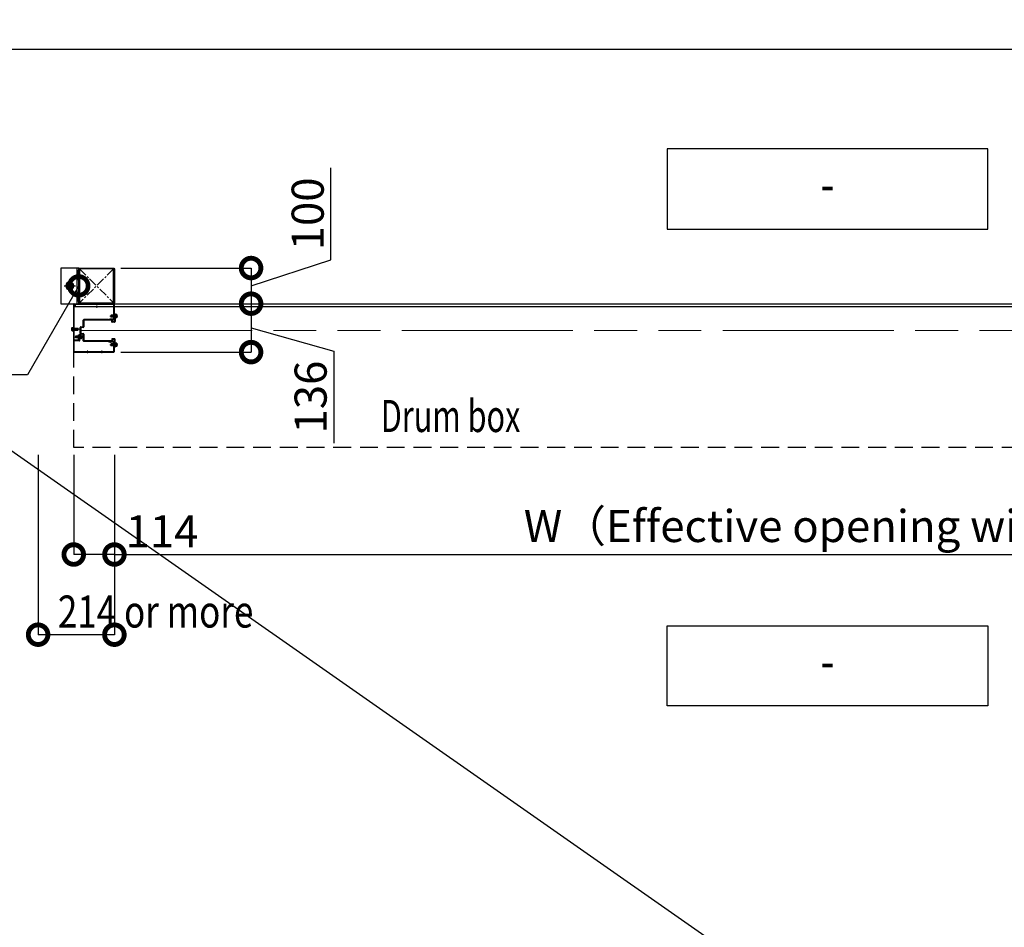
# Model space of a CAD drawing. Units: millimetres. Extents: x -71 to 6819, y -8 to 942.
# Drawn here: x 163 to 439, y 595 to 850 of the extents above; entities that cross this region are included whole.
import ezdxf
from ezdxf import colors
from ezdxf.entities.mleader import LeaderData, LeaderLine
from ezdxf.enums import TextEntityAlignment as Align
from ezdxf.math import Vec2, Vec3

# ---------------------------------------------------------------- set-up
doc = ezdxf.new("R2010")
doc.units = ezdxf.units.MM
doc.header["$LTSCALE"] = 20
doc.header["$PDMODE"] = 3
doc.header["$PDSIZE"] = 5
for name, pattern in [('AM_ISO02W050', [7.5, 6, -1.5]), ('AM_ISO02W050x2', [3.75, 3, -0.75]), ('AM_ISO08W050', [18, 12, -1.5, 3, -1.5]), ('AM_ISO08W050x2', [9, 6, -0.75, 1.5, -0.75]), ('AM_ISO09W050', [22.5, 12, -1.5, 3, -1.5, 3, -1.5]), ('CENTER', [2, 1.25, -0.25, 0.25, -0.25]), ('HIDDEN', [0.375, 0.25, -0.125])]:
    doc.linetypes.add(name, pattern=pattern)
for name, color, linetype in [('01扉', 7, 'Continuous'), ('02壁', 7, 'Continuous'), ('03寸法扉', 4, 'Continuous'), ('05文字', 2, 'Continuous'), ('06用紙枠A', 7, 'Continuous')]:
    doc.layers.add(name, color=color, linetype=linetype)
for name, color, linetype, lineweight in [('AM_0', 2, 'Continuous', 25), ('AM_0N', 2, 'Continuous', 25), ('AM_11', 3, 'AM_ISO09W050', 20), ('AM_3', 111, 'AM_ISO02W050', 20), ('AM_4N', 21, 'AM_ISO02W050x2', 20), ('AM_7', 6, 'AM_ISO08W050', 13), ('AM_7N', 6, 'AM_ISO08W050', 13)]:
    doc.layers.add(name, color=color, linetype=linetype, lineweight=lineweight)
doc.layers.add('AM_CL', color=173, linetype='Continuous', lineweight=15, plot=False)
doc.layers.add('印刷線', color=1, linetype='Continuous', plot=False)
doc.styles.get("Standard").update_dxf_attribs({"font": 'romans.shx', "bigfont": 'bigfont.shx'})
doc.dimstyles.new('1：10', dxfattribs={"dimtxt": 9, "dimasz": 11, "dimexe": 0, "dimexo": 2, "dimgap": 2, "dimtad": 1, "dimlfac": 10, "dimdsep": 46, "dimtxsty": 'Standard', "dimblk": 'DOTSMALL', "dimcen": 3, "dimclrd": 4, "dimclre": 4, "dimclrt": 4, "dimadec": 0, "dimazin": 0, "dimtfac": 1, "dimtofl": 0, "dimtmove": 2, "dimatfit": 3, "dimldrblk": 'DOTSMALL', "dimfxl": 1, "dimtolj": 1, "dimtzin": 0, "dimlwd": -1, "dimlwe": -1, "dimarcsym": 0})

# ---------------------------------------------------------------- blocks, each defined once
blk = doc.blocks.new('FRAME')
at = {"layer": '06用紙枠A', "color": 3}
blk.add_lwpolyline([(-800.51, -560.75), (0.47, -560.75), (0.47, 0), (-800.51, 0)], close=True, dxfattribs=at)
blk = doc.blocks.new('_DotSmall')
at = {"color": 0, "linetype": 'ByBlock', "const_width": 0.5}
blk.add_lwpolyline([(-0.0625, 0, 1), (0.0625, 0, 1)], format="xyb", close=True, dxfattribs=at)
blk = doc.blocks.new('*D65')
at = {"layer": '03寸法扉', "color": 4, "transparency": 16777216}
for p, q in [((189.6, 727.43), (189.6, 699.43)), ((589.6, 727.43), (589.6, 699.43)), ((189.6, 699.43), (589.6, 699.43))]:
    blk.add_line(p, q, dxfattribs=at)
at = {"layer": 'Defpoints', "color": 0, "transparency": 16777216}
for p in [(189.6, 729.43), (589.6, 729.43), (589.6, 699.43)]:
    blk.add_point(p, dxfattribs=at)
at = {"layer": '03寸法扉', "color": 4, "transparency": 16777216, "xscale": 11, "yscale": 11, "zscale": 11, "rotation": 180}
blk.add_blockref('_DotSmall', (189.6, 699.43), dxfattribs=at)
at = {"layer": '03寸法扉', "color": 4, "transparency": 16777216, "xscale": 11, "yscale": 11, "zscale": 11}
blk.add_blockref('_DotSmall', (589.6, 699.43), dxfattribs=at)
at = {"layer": '03寸法扉', "color": 4, "transparency": 16777216, "insert": (389.6, 707.43), "char_height": 9, "attachment_point": 5}
blk.add_mtext('\\A1;W（Effective opening width）', dxfattribs=at)
blk = doc.blocks.new('*D67')
at = {"layer": '03寸法扉', "color": 4, "transparency": 16777216}
for p, q in [((178.2, 727.43), (178.2, 699.43)), ((189.6, 727.43), (189.6, 699.43)), ((189.6, 699.43), (178.2, 699.43))]:
    blk.add_line(p, q, dxfattribs=at)
at = {"layer": 'Defpoints', "color": 0, "transparency": 16777216}
for p in [(178.2, 729.43), (189.6, 729.43), (178.2, 699.43)]:
    blk.add_point(p, dxfattribs=at)
at = {"layer": '03寸法扉', "color": 4, "transparency": 16777216, "xscale": 11, "yscale": 11, "zscale": 11, "rotation": 180}
blk.add_blockref('_DotSmall', (178.2, 699.43), dxfattribs=at)
at = {"layer": '03寸法扉', "color": 4, "transparency": 16777216, "xscale": 11, "yscale": 11, "zscale": 11}
blk.add_blockref('_DotSmall', (189.6, 699.43), dxfattribs=at)
at = {"layer": '03寸法扉', "color": 4, "transparency": 16777216, "insert": (202.95, 705.93), "char_height": 9, "attachment_point": 5}
blk.add_mtext('\\A1;114', dxfattribs=at)
blk = doc.blocks.new('*D43')
at = {"layer": '03寸法扉', "color": 4, "transparency": 16777216}
for p, q in [((191.44, 769.83), (227.93, 769.83)), ((227.93, 769.83), (227.93, 756.23)), ((227.93, 763.03), (251.13, 756.54)), ((191.44, 756.23), (227.93, 756.23)), ((251.13, 756.54), (251.13, 730.69))]:
    blk.add_line(p, q, dxfattribs=at)
at = {"layer": 'Defpoints', "color": 0, "transparency": 16777216}
for p in [(189.44, 769.83), (189.44, 756.23), (227.93, 756.23)]:
    blk.add_point(p, dxfattribs=at)
at = {"layer": '03寸法扉', "color": 4, "transparency": 16777216, "xscale": 11, "yscale": 11, "zscale": 11}
for p, rotation in [((227.93, 769.83), 90), ((227.93, 756.23), 270)]:
    blk.add_blockref('_DotSmall', p, dxfattribs=dict(at, rotation=rotation))
at = {"layer": '03寸法扉', "color": 4, "transparency": 16777216, "insert": (244.63, 743.62), "char_height": 9, "attachment_point": 5, "rotation": 90}
blk.add_mtext('\\A1;136', dxfattribs=at)
blk = doc.blocks.new('*D44')
at = {"layer": '03寸法扉', "color": 4, "transparency": 16777216}
for p, q in [((250.31, 782.1), (250.31, 807.96)), ((227.93, 774.83), (250.31, 782.1)), ((191.4, 779.83), (227.93, 779.83)), ((227.93, 779.83), (227.93, 769.83)), ((191.44, 769.83), (227.93, 769.83))]:
    blk.add_line(p, q, dxfattribs=at)
at = {"layer": 'Defpoints', "color": 0, "transparency": 16777216}
for p in [(189.4, 779.83), (189.44, 769.83), (227.93, 769.83)]:
    blk.add_point(p, dxfattribs=at)
at = {"layer": '03寸法扉', "color": 4, "transparency": 16777216, "xscale": 11, "yscale": 11, "zscale": 11}
for p, rotation in [((227.93, 779.83), 90), ((227.93, 769.83), 270)]:
    blk.add_blockref('_DotSmall', p, dxfattribs=dict(at, rotation=rotation))
at = {"layer": '03寸法扉', "color": 4, "transparency": 16777216, "insert": (243.81, 795.03), "char_height": 9, "attachment_point": 5, "rotation": 90}
blk.add_mtext('\\A1;100', dxfattribs=at)
blk = doc.blocks.new('アンカー1')
at = {"layer": '02壁', "color": 7}
for p, q in [((4, -50), (4, 50)), ((20.3, 8.1), (15.6, 0)), ((15.6, 0), (20.3, -8.1)), ((29.7, 8.1), (20.3, 8.1)), ((34.4, 0), (29.7, 8.1)), ((29.7, -8.1), (34.4, 0)), ((20.3, -8.1), (29.7, -8.1))]:
    blk.add_line(p, q, dxfattribs=at)
at = {"layer": '02壁', "color": 1, "linetype": 'CENTER', "ltscale": 0.5}
for p, q in [((40.6, 0), (9.4, 0)), ((25, -15.6), (25, 15.6))]:
    blk.add_line(p, q, dxfattribs=at)
at = {"layer": '02壁', "color": 7}
blk.add_lwpolyline([(0, -50), (0, 50), (50, 50), (50, -50)], close=True, dxfattribs=at)
for radius in [11.2, 8.12, 5]:
    blk.add_circle((25, 0), radius, dxfattribs=at)
at = {"layer": '02壁', "color": 5}
for centre in [(-1.8, 40.2), (-1.8, 33.4), (-1.8, 26.7), (-1.8, 20), (-1.8, -20), (-1.8, -26.7), (-1.8, -33.4), (-1.8, -40.2)]:
    blk.add_arc(centre, 4.9, 291.8695, 68.1305, dxfattribs=at)
blk = doc.blocks.new('100X100X23T')
at = {"layer": '02壁', "color": 5, "linetype": 'CENTER'}
for p, q in [((-47.7, 47.7), (47.7, -47.7)), ((47.7, 47.7), (-47.7, -47.7))]:
    blk.add_line(p, q, dxfattribs=at)
at = {"layer": '02壁', "color": 7}
blk.add_lwpolyline([(-50, 47.7), (-50, -47.7, 0.414214), (-47.7, -50), (47.7, -50, 0.414214), (50, -47.7), (50, 47.7, 0.414214), (47.7, 50), (-47.7, 50, 0.414214)], format="xyb", close=True, dxfattribs=at)
blk.add_lwpolyline([(-47.7, 47.7), (47.7, 47.7), (47.7, -47.7), (-47.7, -47.7)], close=True, dxfattribs=at)
blk = doc.blocks.new('*D45')
at = {"layer": '03寸法扉', "color": 4, "transparency": 16777216}
for p, q in [((168.2, 727.43), (168.2, 676.93)), ((189.6, 727.43), (189.6, 676.93)), ((189.6, 676.93), (168.2, 676.93))]:
    blk.add_line(p, q, dxfattribs=at)
at = {"layer": 'Defpoints', "color": 0, "transparency": 16777216}
for p in [(168.2, 729.43), (189.6, 729.43), (168.2, 676.93)]:
    blk.add_point(p, dxfattribs=at)
at = {"layer": '03寸法扉', "color": 4, "transparency": 16777216, "xscale": 11, "yscale": 11, "zscale": 11, "rotation": 180}
blk.add_blockref('_DotSmall', (168.2, 676.93), dxfattribs=at)
at = {"layer": '03寸法扉', "color": 4, "transparency": 16777216, "xscale": 11, "yscale": 11, "zscale": 11}
blk.add_blockref('_DotSmall', (189.6, 676.93), dxfattribs=at)
at = {"layer": '03寸法扉', "color": 4, "transparency": 16777216, "insert": (200.06, 683.43), "char_height": 9, "attachment_point": 5}
blk.add_mtext('\\A1;{\\W0.8; 214 or more}', dxfattribs=at)

msp = doc.modelspace()

# ---------------------------------------------------------------- linework, layer by layer
at = {"layer": '01扉', "color": 3, "linetype": 'HIDDEN'}
for p, q in [((600.9984, 768.9262), (178.1984, 768.9262)), ((178.1984, 729.4262), (178.1984, 768.9262)), ((600.9984, 729.4262), (178.1984, 729.4262))]:
    msp.add_line(p, q, dxfattribs=at)
at = {"layer": '05文字'}
for points in [[(344.5984, 790.7744), (434.5984, 790.7744), (434.5984, 813.2744), (344.5984, 813.2744)], [(344.5984, 679.4262), (434.5984, 679.4262), (434.5984, 656.9262), (344.5984, 656.9262)]]:
    msp.add_lwpolyline(points, close=True, dxfattribs=at)
at = {"layer": 'AM_0', "color": 2}
for p, q in [((178.1984, 759.3662), (178.1984, 769.6662)), ((178.3584, 769.8262), (189.4384, 769.8262)), ((178.3584, 769.6662), (189.4384, 769.6662)), ((178.3584, 759.6862), (178.3584, 769.6662)), ((189.4384, 765.5362), (189.4384, 769.6662)), ((189.5984, 765.5362), (189.5984, 769.6662)), ((180.8484, 763.4012), (180.8484, 765.1762)), ((187.8484, 765.3762), (181.0484, 765.3762)), ((181.0484, 765.1262), (181.0484, 763.3512)), ((188.8484, 765.1762), (181.0984, 765.1762)), ((187.8484, 765.3762), (188.4484, 765.5562)), ((188.4484, 765.5562), (188.5184, 765.5562)), ((188.5484, 765.5262), (188.5484, 765.3862)), ((188.5784, 765.3562), (188.8984, 765.3562)), ((188.5984, 765.5362), (189.4384, 765.5362)), ((188.5984, 765.3762), (188.5984, 765.5362)), ((189.4384, 765.3762), (188.5984, 765.3762)), ((188.8984, 764.6512), (188.8984, 765.1262)), ((189.0984, 765.1562), (189.0984, 764.8512)), ((189.3184, 766.5262), (189.3184, 766.6862)), ((189.3184, 766.6862), (189.4384, 766.6862)), ((189.4384, 766.5262), (189.3184, 766.5262)), ((189.4384, 766.1062), (189.3184, 766.1062)), ((189.3184, 766.1062), (189.3184, 765.9462)), ((189.3184, 765.9462), (189.4384, 765.9462)), ((189.5984, 764.8512), (189.5984, 766.8112)), ((189.5984, 766.8112), (189.6984, 766.8112)), ((189.7984, 766.3662), (189.7696, 766.3374)), ((189.7696, 766.295), (189.7984, 766.2662)), ((189.7984, 766.7112), (189.7984, 766.3662)), ((189.7984, 766.2662), (189.7984, 764.8012)), ((179.9984, 761.4512), (179.9984, 763.1512)), ((180.1984, 763.3512), (180.7984, 763.3512)), ((180.1984, 763.1012), (180.1984, 761.5012)), ((180.8484, 763.1512), (180.2484, 763.1512)), ((189.5984, 764.6012), (188.9484, 764.6012)), ((189.1484, 764.8012), (189.5484, 764.8012)), ((178.3584, 759.6862), (179.5784, 759.6862)), ((178.3584, 759.5262), (179.5784, 759.5262)), ((179.7384, 759.5262), (178.3584, 759.5262)), ((179.4584, 760.6362), (179.4584, 760.7962)), ((179.4584, 760.7962), (179.5784, 760.7962)), ((179.5784, 760.6362), (179.4584, 760.6362)), ((179.5784, 760.2962), (179.4584, 760.2962)), ((179.4584, 760.2962), (179.4584, 760.1362)), ((179.4584, 760.1362), (179.5784, 760.1362)), ((179.5784, 761.0762), (179.7384, 761.0762)), ((179.5784, 759.6862), (179.5784, 761.0762)), ((179.7384, 759.6862), (179.7384, 761.0762)), ((179.7384, 759.5262), (179.7384, 761.0662)), ((179.8984, 761.0662), (179.7384, 761.0662)), ((179.8984, 759.5262), (179.8984, 761.0662)), ((180.7984, 761.2512), (180.1984, 761.2512)), ((180.2484, 761.4512), (180.8484, 761.4512)), ((180.8484, 759.4262), (180.8484, 761.2012)), ((181.0484, 761.2512), (181.0484, 759.4762)), ((188.8484, 759.4262), (181.0984, 759.4262)), ((188.8984, 759.9512), (188.8984, 759.4762)), ((189.5984, 760.0012), (188.9484, 760.0012)), ((189.0984, 759.4462), (189.0984, 759.7512)), ((189.1484, 759.8012), (189.5484, 759.8012)), ((189.5984, 759.7512), (189.5984, 757.7912)), ((189.7984, 758.3362), (189.7984, 759.8012)), ((178.1984, 756.3862), (178.1984, 759.3662)), ((178.3584, 756.3862), (178.3584, 759.3662)), ((179.7384, 759.3662), (178.3584, 759.3662)), ((187.8484, 759.2262), (181.0484, 759.2262)), ((187.8484, 759.2262), (188.4484, 759.0462)), ((188.4484, 759.0462), (188.5184, 759.0462)), ((188.5484, 759.0762), (188.5484, 759.2162)), ((188.5784, 759.2462), (188.8984, 759.2462)), ((189.4384, 759.2262), (188.5984, 759.2262)), ((188.5984, 759.0662), (188.5984, 759.2262)), ((189.4384, 759.0662), (188.5984, 759.0662)), ((189.4384, 756.3862), (189.4384, 759.0662)), ((189.5984, 756.3862), (189.5984, 759.0662)), ((189.5984, 757.7912), (189.6984, 757.7912)), ((189.7696, 758.3074), (189.7984, 758.3362)), ((189.7984, 758.2362), (189.7696, 758.265)), ((189.7984, 757.8912), (189.7984, 758.2362)), ((178.3584, 756.3862), (189.4384, 756.3862)), ((178.3584, 756.2262), (189.4384, 756.2262))]:
    msp.add_line(p, q, dxfattribs=at)
msp.add_lwpolyline([(600.4984, 768.9262), (178.6984, 768.9262), (178.6984, 769.8262), (600.4984, 769.8262)], close=True, dxfattribs=at)
for centre, radius, start, end in [((178.3584, 769.6662), 0.16, 90, 180), ((189.4384, 769.6662), 0.16, 0, 90), ((181.0484, 765.1762), 0.2, 90, 180), ((181.0984, 765.1262), 0.05, 90, 180), ((188.5184, 765.5262), 0.03, 0, 90), ((188.5784, 765.3862), 0.03, 180, 270), ((188.8484, 765.1262), 0.05, 360, 90), ((188.8984, 765.1562), 0.2, 0, 90), ((189.4384, 765.5362), 0.16, 270, 0), ((189.6984, 766.7112), 0.1, 0, 90), ((189.7908, 766.3162), 0.03, 135, 225), ((180.1984, 763.1512), 0.2, 90, 180), ((180.2484, 763.1012), 0.05, 90, 180), ((180.7984, 763.4012), 0.05, 270, 0), ((180.8484, 763.3512), 0.2, 270, 0), ((188.9484, 764.6512), 0.05, 180, 270), ((189.1484, 764.8512), 0.05, 180, 270), ((189.5484, 764.8512), 0.05, 270, 0), ((189.5984, 764.8012), 0.2, 270, 0), ((178.3584, 759.6862), 0.16, 180, 270), ((178.3584, 759.3662), 0.16, 90, 180), ((179.5784, 759.6862), 0.16, 270, 0), ((179.7384, 759.5262), 0.16, 270, 0), ((180.1984, 761.4512), 0.2, 180, 270), ((180.2484, 761.5012), 0.05, 180, 270), ((180.7984, 761.2012), 0.05, 0, 90), ((180.8484, 761.2512), 0.2, 0, 90), ((181.0484, 759.4262), 0.2, 180, 270), ((181.0984, 759.4762), 0.05, 180, 270), ((188.8484, 759.4762), 0.05, 270, 0), ((188.9484, 759.9512), 0.05, 90, 180), ((188.8984, 759.4462), 0.2, 270, 0), ((189.1484, 759.7512), 0.05, 90, 180), ((189.5484, 759.7512), 0.05, 0, 90), ((189.5984, 759.8012), 0.2, 0, 90), ((188.5184, 759.0762), 0.03, 270, 0), ((188.5784, 759.2162), 0.03, 90, 180), ((189.4384, 759.0662), 0.16, 0, 90), ((189.6984, 757.8912), 0.1, 270, 360), ((189.7908, 758.2862), 0.03, 135, 225), ((178.3584, 756.3862), 0.16, 180, 270), ((189.4384, 756.3862), 0.16, 270, 0)]:
    msp.add_arc(centre, radius, start, end, dxfattribs=at)
at = {"layer": 'AM_0N', "color": 2, "extrusion": (-0.707107, 0.707107, 0)}
for points, elevation in [([(-675.438, 0), (-675.3686, 0)], 408.6503), ([(-664.3011, 0), (-664.2317, 0)], 411.514), ([(-669.76, 0), (-669.6906, 0)], 402.9722)]:
    msp.add_lwpolyline(points, dxfattribs=dict(at, elevation=elevation))
at = {"layer": 'AM_0N', "color": 2, "extrusion": (1, 2.28827e-17, 0)}
for points, elevation in [([(766.5171, 0), (766.1152, 0)], 188.5984), ([(766.5662, 0), (766.0662, 0)], 188.6474), ([(766.5662, 0), (766.0662, 0)], 189.5584), ([(766.5662, 0), (766.8812, 0)], 189.7984), ([(766.5662, 0), (766.0662, 0)], 189.7984), ([(766.5662, 0), (766.0662, 0)], 189.7984), ([(765.7512, 0), (766.0662, 0)], 189.7984), ([(765.7512, 0), (766.8812, 0)], 189.8684), ([(766.6762, 0), (765.9562, 0)], 190.2984), ([(760.6671, 0), (760.2652, 0)], 178.6984), ([(760.7162, 0), (760.2162, 0)], 178.7474), ([(760.7162, 0), (760.2162, 0)], 179.6584), ([(760.7162, 0), (761.0312, 0)], 179.8984), ([(760.7162, 0), (760.2162, 0)], 179.8984), ([(760.7162, 0), (760.2162, 0)], 179.8984), ([(759.9012, 0), (760.2162, 0)], 179.8984), ([(759.9012, 0), (761.0312, 0)], 179.9684), ([(760.8262, 0), (760.1062, 0)], 180.3984), ([(758.4871, 0), (758.0852, 0)], 188.5984), ([(758.5362, 0), (758.0362, 0)], 188.6474), ([(758.5362, 0), (758.0362, 0)], 189.5584), ([(758.5362, 0), (758.8512, 0)], 189.7984), ([(758.5362, 0), (758.0362, 0)], 189.7984), ([(758.5362, 0), (758.0362, 0)], 189.7984), ([(757.7212, 0), (758.0362, 0)], 189.7984), ([(757.7212, 0), (758.8512, 0)], 189.8684), ([(758.6462, 0), (757.9262, 0)], 190.2984)]:
    msp.add_lwpolyline(points, dxfattribs=dict(at, elevation=elevation))
at = {"layer": 'AM_0N', "color": 2, "extrusion": (0.707107, 0.707107, 0)}
for points, elevation in [([(408.2967, 0), (408.3661, 0)], 675.0845), ([(411.1605, 0), (411.2299, 0)], 663.9475), ([(402.6186, 0), (402.688, 0)], 669.4064)]:
    msp.add_lwpolyline(points, dxfattribs=dict(at, elevation=elevation))
at = {"layer": 'AM_0N', "color": 2, "extrusion": (-2.28827e-17, 1, 0)}
for points, elevation in [([(-189.5584, 0), (-188.6474, 0)], 766.5662), ([(-189.5584, 0), (-188.6474, 0)], 766.0662), ([(-189.6074, 0), (-189.5584, 0)], 766.5662), ([(-189.6074, 0), (-189.5584, 0)], 766.0662), ([(-189.7984, 0), (-189.6074, 0)], 766.5662), ([(-189.7984, 0), (-189.6074, 0)], 766.0662), ([(-190.2395, 0), (-189.9332, 0)], 766.7782), ([(-190.2395, 0), (-189.9332, 0)], 766.5472), ([(-190.2395, 0), (-189.9332, 0)], 766.0852), ([(-190.2395, 0), (-189.9332, 0)], 765.8542), ([(-179.6584, 0), (-178.7474, 0)], 760.7162), ([(-179.6584, 0), (-178.7474, 0)], 760.2162), ([(-179.7074, 0), (-179.6584, 0)], 760.7162), ([(-179.7074, 0), (-179.6584, 0)], 760.2162), ([(-179.8984, 0), (-179.7074, 0)], 760.7162), ([(-179.8984, 0), (-179.7074, 0)], 760.2162), ([(-180.3395, 0), (-180.0332, 0)], 760.9282), ([(-180.3395, 0), (-180.0332, 0)], 760.6972), ([(-180.3395, 0), (-180.0332, 0)], 760.2352), ([(-180.3395, 0), (-180.0332, 0)], 760.0042), ([(-189.5584, 0), (-188.6474, 0)], 758.5362), ([(-189.5584, 0), (-188.6474, 0)], 758.0362), ([(-189.6074, 0), (-189.5584, 0)], 758.5362), ([(-189.6074, 0), (-189.5584, 0)], 758.0362), ([(-189.7984, 0), (-189.6074, 0)], 758.5362), ([(-189.7984, 0), (-189.6074, 0)], 758.0362), ([(-190.2395, 0), (-189.9332, 0)], 758.7482), ([(-190.2395, 0), (-189.9332, 0)], 758.5172), ([(-190.2395, 0), (-189.9332, 0)], 758.0552), ([(-190.2395, 0), (-189.9332, 0)], 757.8242)]:
    msp.add_lwpolyline(points, dxfattribs=dict(at, elevation=elevation))
at = {"layer": 'AM_0N', "color": 2, "extrusion": (0.866025, 0.5, 0)}
for points, elevation in [([(569.0828, 0), (569.2219, 0)], 547.8761), ([(571.2182, 0), (571.336, 0)], 535.0494), ([(568.9665, 0), (569.1056, 0)], 536.3775), ([(562.1286, 0), (562.2677, 0)], 543.8611)]:
    msp.add_lwpolyline(points, dxfattribs=dict(at, elevation=elevation))
at = {"layer": 'AM_0N', "color": 2, "extrusion": (0.866025, -0.5, 0)}
for points, elevation in [([(758.2158, 0), (758.0767, 0)], -218.4401), ([(749.7757, 0), (749.6579, 0)], -227.6268), ([(748.1995, 0), (748.0604, 0)], -224.0887), ([(751.2616, 0), (751.1225, 0)], -214.4251)]:
    msp.add_lwpolyline(points, dxfattribs=dict(at, elevation=elevation))
at = {"layer": 'AM_0N', "color": 2, "extrusion": (-0.866025, -0.5, 0)}
for points, elevation in [([(-568.9296, 0), (-568.8119, 0)], -548.1413), ([(-571.0651, 0), (-570.926, 0)], -535.3146), ([(-568.8134, 0), (-568.6956, 0)], -536.6427), ([(-561.9755, 0), (-561.8577, 0)], -544.1263)]:
    msp.add_lwpolyline(points, dxfattribs=dict(at, elevation=elevation))
at = {"layer": 'AM_0N', "color": 2, "extrusion": (-0.866025, 0.5, 0)}
for points, elevation in [([(-758.3689, 0), (-758.4867, 0)], 218.1749), ([(-749.9288, 0), (-750.0679, 0)], 227.3616), ([(-748.3527, 0), (-748.4704, 0)], 223.8235), ([(-751.4147, 0), (-751.5325, 0)], 214.1599)]:
    msp.add_lwpolyline(points, dxfattribs=dict(at, elevation=elevation))
at = {"layer": 'AM_0N', "color": 2, "extrusion": (-1, -4.66972e-16, 0)}
for points, elevation in [([(-762.3162, 0), (-763.0362, 0)], -177.6984), ([(-763.2412, 0), (-762.1112, 0)], -178.1284), ([(-763.2412, 0), (-762.9262, 0)], -178.1984), ([(-762.4262, 0), (-762.9262, 0)], -178.1984), ([(-762.4262, 0), (-762.9262, 0)], -178.1984), ([(-762.4262, 0), (-762.1112, 0)], -178.1984), ([(-762.4262, 0), (-762.9262, 0)], -178.4384), ([(-762.4262, 0), (-762.9262, 0)], -179.3493), ([(-762.4752, 0), (-762.8771, 0)], -179.3984)]:
    msp.add_lwpolyline(points, dxfattribs=dict(at, elevation=elevation))
at = {"layer": 'AM_0N', "color": 2, "extrusion": (4.66972e-16, -1, 0)}
for points, elevation in [([(177.7573, 0), (178.0635, 0)], -763.1382), ([(177.7573, 0), (178.0635, 0)], -762.9072), ([(177.7573, 0), (178.0635, 0)], -762.4452), ([(177.7573, 0), (178.0635, 0)], -762.2142), ([(178.1984, 0), (178.3893, 0)], -762.9262), ([(178.1984, 0), (178.3893, 0)], -762.4262), ([(178.3893, 0), (178.4384, 0)], -762.9262), ([(178.3893, 0), (178.4384, 0)], -762.4262), ([(178.4384, 0), (179.3493, 0)], -762.9262), ([(178.4384, 0), (179.3493, 0)], -762.4262)]:
    msp.add_lwpolyline(points, dxfattribs=dict(at, elevation=elevation))
at = {"layer": 'AM_0N', "color": 2, "extrusion": (-0.707107, -0.707107, 0), "elevation": -666.2894}
msp.add_lwpolyline([(-412.6512, 0), (-412.5818, 0)], dxfattribs=at)
at = {"layer": 'AM_0N', "color": 2, "extrusion": (0.707107, -0.707107, 0), "elevation": -412.2976}
msp.add_lwpolyline([(665.9358, 0), (666.0052, 0)], dxfattribs=at)
at = {"layer": 'AM_0N', "color": 2}
for centre, radius, start, end in [((189.8334, 766.8812), 0.035, 30, 180), ((189.8334, 765.7512), 0.035, 180, 330), ((189.7648, 766.6627), 0.2042, 325.561531, 34.438469), ((189.2058, 766.3162), 0.7633, 342.383031, 17.616969), ((189.7648, 765.9697), 0.2042, 325.561531, 34.438469), ((190.071, 766.6627), 0.2042, 325.561531, 25.561531), ((189.512, 766.3162), 0.7633, 342.383031, 17.616969), ((190.071, 765.9697), 0.2042, 334.438469, 34.438469), ((177.9257, 763.0227), 0.2042, 154.438469, 214.438469), ((178.4847, 762.6762), 0.7633, 162.383031, 197.616969), ((177.9257, 762.3297), 0.2042, 145.561531, 205.561531), ((178.2319, 763.0227), 0.2042, 145.561531, 214.438469), ((178.7909, 762.6762), 0.7633, 162.383031, 197.616969), ((178.2319, 762.3297), 0.2042, 145.561531, 214.438469), ((178.1634, 763.2412), 0.035, 0, 150), ((178.1634, 762.1112), 0.035, 210, 0), ((179.9334, 761.0312), 0.035, 30, 180), ((179.9334, 759.9012), 0.035, 180, 330), ((179.8648, 760.8127), 0.2042, 325.561531, 34.438469), ((179.3058, 760.4662), 0.7633, 342.383031, 17.616969), ((179.8648, 760.1197), 0.2042, 325.561531, 34.438469), ((180.171, 760.8127), 0.2042, 325.561531, 25.561531), ((179.612, 760.4662), 0.7633, 342.383031, 17.616969), ((180.171, 760.1197), 0.2042, 334.438469, 34.438469), ((189.8334, 758.8512), 0.035, 30, 180), ((189.8334, 757.7212), 0.035, 180, 330), ((189.7648, 758.6327), 0.2042, 325.561531, 34.438469), ((189.2058, 758.2862), 0.7633, 342.383031, 17.616969), ((189.7648, 757.9397), 0.2042, 325.561531, 34.438469), ((190.071, 758.6327), 0.2042, 325.561531, 25.561531), ((189.512, 758.2862), 0.7633, 342.383031, 17.616969), ((190.071, 757.9397), 0.2042, 334.438469, 34.438469)]:
    msp.add_arc(centre, radius, start, end, dxfattribs=at)
at = {"layer": 'AM_11', "color": 1, "ltscale": 0.2}
msp.add_line((180.1984, 762.3012), (598.9984, 762.3012), dxfattribs=at)
at = {"layer": 'AM_3', "color": 2}
for p, q in [((600.4984, 769.7462), (178.6984, 769.7462)), ((600.4984, 769.0062), (178.6984, 769.0062)), ((189.4384, 766.5262), (189.4984, 766.5262)), ((189.4384, 766.1062), (189.4984, 766.1062))]:
    msp.add_line(p, q, dxfattribs=at)
for centre, radius, start, end in [((189.4984, 766.6262), 0.1, 270, 0), ((189.4984, 766.0062), 0.1, 0, 90), ((179.5784, 760.7962), 0.16, 270, 0), ((179.5784, 760.1362), 0.16, 0, 90)]:
    msp.add_arc(centre, radius, start, end, dxfattribs=at)
at = {"layer": 'AM_4N', "color": 2, "extrusion": (-2.28827e-17, 1, 0)}
for points, elevation in [([(-188.6041, 0), (-189.5584, 0)], 766.5229), ([(-188.6041, 0), (-189.5584, 0)], 766.1095), ([(-178.7041, 0), (-179.6584, 0)], 760.6729), ([(-178.7041, 0), (-179.6584, 0)], 760.2595), ([(-188.6041, 0), (-189.5584, 0)], 758.4929), ([(-188.6041, 0), (-189.5584, 0)], 758.0795)]:
    msp.add_lwpolyline(points, dxfattribs=dict(at, elevation=elevation))
at = {"layer": 'AM_4N', "color": 2, "extrusion": (-0.661612, 0.749846, 0)}
for points, elevation in [([(-649.2806, 0), (-649.3461, 0)], 449.3599), ([(-637.9867, 0), (-638.0522, 0)], 451.5233), ([(-643.9679, 0), (-644.0333, 0)], 443.3387)]:
    msp.add_lwpolyline(points, dxfattribs=dict(at, elevation=elevation))
at = {"layer": 'AM_4N', "color": 2, "extrusion": (0.661612, 0.749846, 0)}
for points, elevation in [([(364.728, 0), (364.6625, 0)], 699.8783), ([(368.281, 0), (368.2156, 0)], 688.9417), ([(359.4152, 0), (359.3498, 0)], 693.857)]:
    msp.add_lwpolyline(points, dxfattribs=dict(at, elevation=elevation))
at = {"layer": 'AM_4N', "color": 2, "extrusion": (-0.661612, -0.749846, 0), "elevation": -690.1017}
msp.add_lwpolyline([(-370.9315, 0), (-370.9969, 0)], dxfattribs=at)
at = {"layer": 'AM_4N', "color": 2, "extrusion": (0.661612, -0.749846, 0), "elevation": -453.6776}
msp.add_lwpolyline([(638.2606, 0), (638.1951, 0)], dxfattribs=at)
at = {"layer": 'AM_4N', "color": 2, "extrusion": (4.66972e-16, -1, 0)}
for elevation in [-762.8829, -762.4695]:
    msp.add_lwpolyline([(179.3926, 0), (178.4384, 0)], dxfattribs=dict(at, elevation=elevation))
at = {"layer": 'AM_7', "linetype": 'AM_ISO08W050x2'}
msp.add_line((184.6984, 768.6468), (184.6984, 769.2856), dxfattribs=at)
at = {"layer": 'AM_7', "color": 2, "linetype": 'AM_ISO08W050x2'}
for p, q in [((189.8778, 766.3162), (189.159, 766.3162)), ((179.459, 760.4662), (180.1778, 760.4662))]:
    msp.add_line(p, q, dxfattribs=at)
at = {"layer": 'AM_7N', "color": 2, "linetype": 'AM_ISO08W050x2', "extrusion": (-2.28827e-17, 1, 0)}
for points, elevation in [([(-188.319, 0), (-190.5547, 0)], 766.3162), ([(-178.419, 0), (-180.6547, 0)], 760.4662), ([(-188.319, 0), (-190.5547, 0)], 758.2862)]:
    msp.add_lwpolyline(points, dxfattribs=dict(at, elevation=elevation))
at = {"layer": 'AM_7N', "color": 2, "linetype": 'AM_ISO08W050x2', "extrusion": (4.66972e-16, -1, 0), "elevation": -762.6762}
msp.add_lwpolyline([(179.6778, 0), (177.4421, 0)], dxfattribs=at)
at = {"layer": 'AM_CL', "color": 2, "linetype": 'AM_ISO08W050x2'}
for p, q in [((182.0984, 755.9468), (182.0984, 756.6656)), ((186.0984, 755.9468), (186.0984, 756.6656)), ((189.239, 758.2862), (189.9178, 758.2862))]:
    msp.add_line(p, q, dxfattribs=at)
at = {"layer": 'AM_CL', "color": 2}
for p, q in [((189.3184, 758.4962), (189.3184, 758.6562)), ((189.3184, 758.6562), (189.4384, 758.6562)), ((189.4384, 758.4962), (189.3184, 758.4962)), ((189.4384, 758.0762), (189.3184, 758.0762)), ((189.3184, 758.0762), (189.3184, 757.9162)), ((189.3184, 757.9162), (189.4384, 757.9162)), ((189.4384, 758.4962), (189.4984, 758.4962)), ((189.4384, 758.0762), (189.4984, 758.0762))]:
    msp.add_line(p, q, dxfattribs=at)
for centre, start, end in [((189.4984, 758.5962), 270, 0), ((189.4984, 757.9762), 0, 90)]:
    msp.add_arc(centre, 0.1, start, end, dxfattribs=at)
at = {"layer": '印刷線'}
msp.add_line((-12.0147, 849.5327), (1213.4823, -8.4112), dxfattribs=at)

# ---------------------------------------------------------------- block references
at = {"xscale": 1.5, "yscale": 1.5, "zscale": 1.5}
msp.add_blockref('FRAME', (1201.4677, 841.1215), dxfattribs=at)
at = {"layer": '02壁', "xscale": -0.1, "yscale": 0.1, "zscale": 0.1}
for name, p in [('アンカー1', (179.5984, 774.8262)), ('100X100X23T', (184.5984, 774.8262))]:
    msp.add_blockref(name, p, dxfattribs=at)

# ---------------------------------------------------------------- texts
at = {"layer": '05文字', "width": 0.8}
for p in [(389.5984, 802.0244), (389.5984, 668.1762)]:
    msp.add_text('-', height=10.5, dxfattribs=at).set_placement(p, align=Align.MIDDLE)
at = {"layer": '05文字', "width": 0.7}
msp.add_text('Drum box', height=9, dxfattribs=at).set_placement((264.2986, 738.3037), align=Align.MIDDLE_LEFT)

# ---------------------------------------------------------------- dimensions: what is measured, and where the dimension line sits
at = {"layer": '03寸法扉'}
for base, p1, p2, angle, picture, middle in [((227.9314, 769.8262), (189.3984, 779.8262), (189.4384, 769.8262), 90, '*D44', (250.3098, 784.1038)), ((227.9314, 756.2262), (189.4384, 769.8262), (189.4384, 756.2262), 90, '*D43', (251.1268, 754.5443)), ((178.1984, 699.4262), (189.5984, 729.4262), (178.1984, 729.4262), 180, '*D67', (202.9479, 699.4262))]:
    dim = msp.add_linear_dim(base=base, p1=p1, p2=p2, angle=angle, dimstyle='1：10', override={"dimtmove": 1}, dxfattribs=at)
    dim.commit()
    dim.dimension.update_dxf_attribs({"geometry": picture, "text_midpoint": middle, "dimtype": 160})
dim = msp.add_linear_dim(base=(168.1979, 676.92617), p1=(189.59837, 729.42617), p2=(168.1979, 729.42617), text='{\\W0.8; <> or more}', dimstyle='1：10', dxfattribs=at)
dim.commit()
dim.dimension.update_dxf_attribs({"geometry": '*D45', "text_midpoint": (200.05657, 683.42617), "dimtype": 160})
dim = msp.add_linear_dim(base=(589.5984, 699.4262), p1=(189.5984, 729.4262), p2=(589.5984, 729.4262), text='W（Effective opening width）', dimstyle='1：10', override={"dimtmove": 1}, dxfattribs=at)
dim.commit()
dim.dimension.update_dxf_attribs({"geometry": '*D65', "text_midpoint": (389.5984, 707.4262)})

# ---------------------------------------------------------------- leaders
at = {"layer": '05文字'}
ml = msp.add_multileader_mtext('Standard', dxfattribs=at)
ml.set_content('{\\W0.6;Installing substance\\PRust-proofed\\Psteel square pipe 100x100x2.3t\\P（Additional construction is necessary）}', color=256)
ml.set_leader_properties(color=256, linetype='ByLayer', lineweight=-1)
ml.set_arrow_properties(name='DOTSMALL')
ml.build(insert=Vec2(0, 0))
ml.multileader.update_dxf_attribs({"text_left_attachment_type": 5, "text_right_attachment_type": 5, "dogleg_length": 2.25, "arrow_head_size": 10.5})
ctx = ml.context
ctx.base_point, ctx.char_height, ctx.arrow_head_size, ctx.landing_gap_size, ctx.plane_origin = Vec3(12.8861, 749.8956), 9, 10.5, 0, Vec3(154.9905, 717.3999)
ctx.left_attachment, ctx.right_attachment = 5, 5
notes = []
notes.append((ctx, [(1, (1, 1, 0), (165.2047, 749.8956), (-1, 0), 2.25, [(0, [(179.5984, 774.8262)], 0, [])])]))
ctx.mtext.insert, ctx.mtext.flow_direction = Vec3(12.8861, 806.8956), 5
for ctx, leaders in notes:
    for number, flags, end, landing, length, lines in leaders:
        leader = LeaderData()
        leader.index, (leader.has_last_leader_line, leader.has_dogleg_vector, leader.attachment_direction) = number, flags
        leader.last_leader_point, leader.dogleg_vector, leader.dogleg_length = Vec3(end), Vec3(landing), length
        for number, points, colour, breaks in lines:
            line = LeaderLine()
            line.index, line.vertices, line.color, line.breaks = number, Vec3.list(points), colors.encode_raw_color(colour), breaks
            leader.lines.append(line)
        ctx.leaders.append(leader)

doc.saveas('drawing.dxf')
